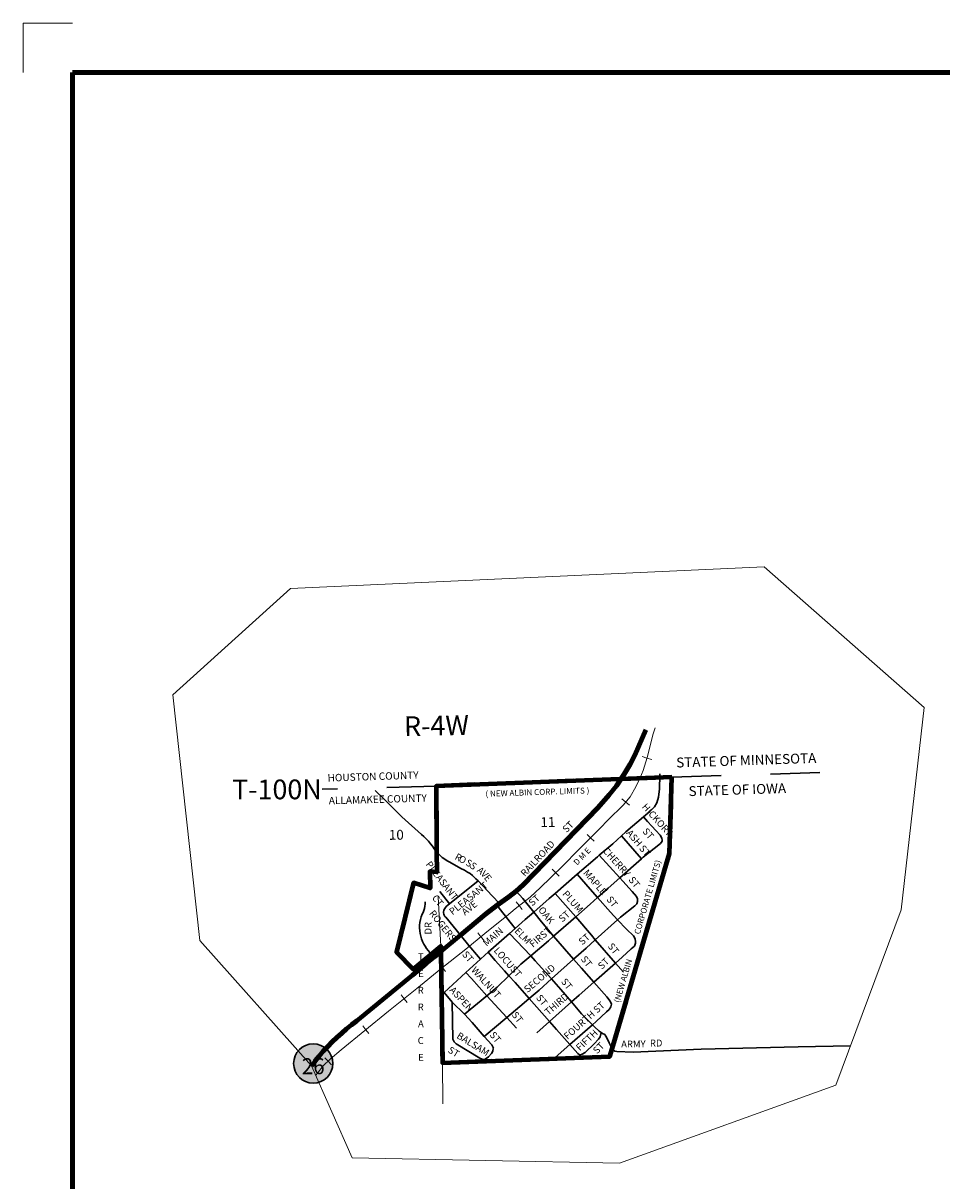
# Model space of a CAD drawing. Extents: x 299.5 to 303.1, y 240.93 to 244.53.
# Drawn here: x 299.5 to 301.37, y 242.18 to 244.53 of the extents above; entities that cross this region are included whole.
import ezdxf
from ezdxf.enums import TextEntityAlignment as Align

# ---------------------------------------------------------------- set-up
doc = ezdxf.new("R2010")
doc.units = ezdxf.units.MI
doc.header["$MEASUREMENT"] = 0
for name, pattern in [('DASHED', [0.187, 0.125, -0.062]), ('DGN Style 6', [0.0951, 5e-05, -0.02, 0.035, -0.02, 5e-05, -0.02]), ('DIVIDE', [0.371, 0.125, -0.062, 0.03, -0.062, 0.03, -0.062]), ('DOT', [0.025, 0.005, -0.02])]:
    doc.linetypes.add(name, pattern=pattern)
for name, color, linetype, lineweight in [('tdCiCityStreetCL', 7, 'Continuous', 30), ('tdCiCityStreetTxt', 7, 'Continuous', 0), ('tdCiCoBndryTxt', 40, 'Continuous', 40), ('tdCiCorpBndry', 7, 'Continuous', 80), ('tdCiCorpBndryPart', 40, 'DASHED', 80), ('tdCiCorpBndryTxt', 7, 'Continuous', 0), ('tdCiMapFrame', 7, 'Continuous', 0), ('tdCiMapPltShpe', 31, 'Continuous', 13), ('tdCiPriCL', 1, 'Continuous', 13), ('tdCiPriNonDiv', 1, 'Continuous', 200), ('tdCiRRCL', 40, 'Continuous', 13), ('tdCiRROwnerTxt', 7, 'Continuous', 0), ('tdCiSecCL', 241, 'Continuous', 30), ('tdCiSectLine', 7, 'DOT', 13), ('tdCiSectNmbr', 7, 'Continuous', 0), ('tdCiSectTwpRng', 7, 'Continuous', 0), ('tdCiShieldPriStRte', 7, 'Continuous', 0), ('tdCiStBndryPart', 40, 'DIVIDE', 30), ('tdCiStBndryTxt', 40, 'Continuous', 40)]:
    doc.layers.add(name, color=color, linetype=linetype, lineweight=lineweight)
doc.styles.add('Style-GEOMETRICFUTURA_211_L', font='GEOMETRICFUTURA_211_L.shx')
doc.styles.add('Style-GEOMETRICFUTURA_211_L_L', font='GEOMETRICFUTURA_211_L_L.shx')
doc.styles.add('Style-GEOMETRICFUTURA_211_MI_L', font='GEOMETRICFUTURA_211_MI_L.shx')
doc.styles.add('Style-Trebuchet MS', font='trebuc.ttf')

# ---------------------------------------------------------------- blocks, each defined once
blk = doc.blocks.new('FR1717')
at = {"layer": 'tdCiMapFrame', "color": 1, "linetype": 'Continuous', "lineweight": 13, "ltscale": 0.05}
blk.add_lwpolyline([(-3.4, 3.5), (-3.5, 3.5), (-3.5, 3.4)], dxfattribs=at)
at = {"layer": 'tdCiMapFrame', "color": 40, "linetype": 'Continuous', "lineweight": 200, "ltscale": 0.05}
blk.add_lwpolyline([(-3.4, 3.4), (-3.4, 0), (0, 0), (0, 3.4), (-3.4, 3.4)], dxfattribs=at)
blk = doc.blocks.new('SHIELD_ST_2')
at = {"layer": 'tdCiShieldPriStRte', "linetype": 'Continuous', "lineweight": 30, "ltscale": 0.05}
h = blk.add_hatch(color=7, dxfattribs=at)
edge = h.paths.add_edge_path()
edge.add_arc((0, 0), 0.0398, 0, 360)
at = {"layer": 'tdCiShieldPriStRte', "color": 7, "linetype": 'Continuous', "lineweight": 30, "ltscale": 0.05}
blk.add_circle((0, 0), 0.0398, dxfattribs=at)
at = {"layer": 'tdCiShieldPriStRte', "color": 7, "linetype": 'Continuous', "lineweight": 0, "insert": (0, -0.0054), "char_height": 0.032458, "attachment_point": 5, "line_spacing_factor": 0.6, "style": 'Style-Trebuchet MS'}
blk.add_mtext('\\H1x;\\W0.941176;\\T1.096;26', dxfattribs=at)

msp = doc.modelspace()

# ---------------------------------------------------------------- linework, layer by layer
at = {"layer": 'tdCiCityStreetCL', "color": 7, "linetype": 'Continuous', "lineweight": 30, "ltscale": 0.05}
msp.add_line((300.5157, 242.7505), (300.5023, 242.7654), dxfattribs=at)
for points in [[(300.7604, 242.916), (300.7735, 242.927), (300.7826, 242.9369), (300.7871, 242.945), (300.791, 242.9561), (300.7927, 242.9731), (300.7936, 243.0007), (300.7937, 243.0037)], [(300.716, 242.8779), (300.7247, 242.8858), (300.7604, 242.916)], [(300.7938, 242.8793), (300.7856, 242.8883), (300.777, 242.8976), (300.7687, 242.9068), (300.7604, 242.916)], [(300.626, 242.8002), (300.6667, 242.8355), (300.6703, 242.8385), (300.6978, 242.8614), (300.716, 242.8779)], [(300.7564, 242.8314), (300.716, 242.8779)], [(300.7564, 242.8314), (300.7598, 242.8344), (300.7948, 242.8625), (300.798, 242.8672), (300.7979, 242.8689), (300.7977, 242.8731), (300.7938, 242.8793)], [(300.5781, 242.674), (300.6228, 242.7133), (300.652, 242.739), (300.6673, 242.7526), (300.6887, 242.7718), (300.7125, 242.7927), (300.7564, 242.8314)], [(300.7462, 242.755), (300.7373, 242.7646), (300.7186, 242.7861), (300.7125, 242.7927), (300.6703, 242.8385)], [(300.3552, 242.7262), (300.356, 242.7286), (300.3571, 242.7307), (300.3586, 242.7327), (300.3604, 242.7343), (300.3671, 242.7396), (300.4251, 242.7863)], [(300.581, 242.761), (300.626, 242.8002)], [(300.7444, 242.6634), (300.7432, 242.668), (300.742, 242.6714), (300.7398, 242.6749), (300.7257, 242.6887), (300.7079, 242.7077), (300.6934, 242.7232), (300.6673, 242.7526), (300.6522, 242.7696), (300.626, 242.8002)], [(300.3671, 242.7396), (300.3471, 242.7648)], [(300.5376, 242.723), (300.5688, 242.7504), (300.581, 242.761)], [(300.7195, 242.6013), (300.7036, 242.6198), (300.6624, 242.6667), (300.6551, 242.6765), (300.6228, 242.7133), (300.581, 242.761)], [(300.33, 242.6383), (300.3269, 242.641), (300.3234, 242.645), (300.3202, 242.6493), (300.3173, 242.6537), (300.3147, 242.6584), (300.3122, 242.6635), (300.3101, 242.6687), (300.3084, 242.6741), (300.3072, 242.6797), (300.3064, 242.6853), (300.3061, 242.6909), (300.3062, 242.6966), (300.3069, 242.7022), (300.3079, 242.7078), (300.3095, 242.7133), (300.3114, 242.7186), (300.3134, 242.7224), (300.315, 242.7265), (300.3162, 242.7306), (300.317, 242.7349), (300.3174, 242.7392), (300.3173, 242.7436)], [(300.5, 242.6898), (300.4923, 242.6992), (300.4676, 242.7311), (300.4637, 242.7374)], [(300.5376, 242.723), (300.5157, 242.7505)], [(300.5736, 242.5875), (300.6185, 242.6275), (300.6441, 242.6502), (300.6624, 242.6667), (300.7079, 242.7077), (300.7136, 242.7128), (300.7425, 242.7355), (300.7467, 242.7397), (300.7479, 242.7449), (300.7479, 242.7466), (300.7479, 242.7498), (300.7462, 242.755)], [(300.3591, 242.7126), (300.3575, 242.7145), (300.3563, 242.7166), (300.3554, 242.7189), (300.3549, 242.7213), (300.3549, 242.7238), (300.3552, 242.7262)], [(300.4887, 242.6798), (300.5, 242.6898), (300.5204, 242.7078), (300.5376, 242.723)], [(300.5781, 242.674), (300.5534, 242.7031), (300.5376, 242.723)], [(300.389, 242.6765), (300.3591, 242.7126)], [(300.4297, 242.6276), (300.4255, 242.6324), (300.4064, 242.6555), (300.389, 242.6765)], [(300.4297, 242.6276), (300.4384, 242.6355), (300.4452, 242.6416), (300.4887, 242.6798)], [(300.5316, 242.6341), (300.4887, 242.6798)], [(300.5316, 242.6341), (300.5679, 242.665), (300.5781, 242.674)], [(300.6956, 242.5365), (300.6929, 242.5422), (300.686, 242.5511), (300.6597, 242.581), (300.6346, 242.6094), (300.6185, 242.6275), (300.5998, 242.6485), (300.5781, 242.674)], [(300.63, 242.5548), (300.6597, 242.581), (300.7036, 242.6198), (300.7171, 242.6317), (300.7353, 242.6485), (300.7418, 242.6542), (300.744, 242.6603), (300.7444, 242.6634)], [(300.3562, 242.5603), (300.4003, 242.6006), (300.4297, 242.6276)], [(300.4428, 242.5535), (300.4633, 242.5708), (300.4875, 242.594), (300.5117, 242.6172), (300.5316, 242.6341)], [(300.4598, 242.6252), (300.4452, 242.6416)], [(300.4787, 242.6039), (300.4598, 242.6252)], [(300.6745, 242.4791), (300.6705, 242.4815), (300.6609, 242.4904), (300.6569, 242.4945), (300.6347, 242.517), (300.6143, 242.5408), (300.5926, 242.5661), (300.5736, 242.5875), (300.5408, 242.6243), (300.5316, 242.6341)], [(300.4428, 242.5535), (300.4112, 242.5882), (300.4003, 242.6006)], [(300.5283, 242.5479), (300.4998, 242.5802), (300.4875, 242.594), (300.4787, 242.6039)], [(300.5283, 242.5479), (300.5484, 242.5651), (300.5736, 242.5875)], [(300.4125, 242.4993), (300.3975, 242.5162), (300.372, 242.5404), (300.3562, 242.5603)], [(300.3975, 242.5162), (300.4428, 242.5535)], [(300.4829, 242.5094), (300.4428, 242.5535)], [(300.6143, 242.5408), (300.63, 242.5548)], [(300.3737, 242.4657), (300.372, 242.5404)], [(300.4375, 242.4709), (300.4829, 242.5094), (300.5181, 242.5392), (300.5283, 242.5479)], [(300.611, 242.4543), (300.5837, 242.4852), (300.5696, 242.5011), (300.5283, 242.5479)], [(300.544, 242.4783), (300.5696, 242.5011), (300.6143, 242.5408)], [(300.6569, 242.4945), (300.6643, 242.501), (300.6855, 242.5207), (300.691, 242.5259), (300.6942, 242.5308), (300.6956, 242.5365)], [(300.5029, 242.4874), (300.4829, 242.5094)], [(300.4375, 242.4709), (300.4125, 242.4993)], [(300.5815, 242.4285), (300.611, 242.4543), (300.6569, 242.4945)], [(300.6271, 242.4362), (300.6305, 242.4334), (300.6324, 242.4339), (300.636, 242.4347), (300.6421, 242.4386), (300.6601, 242.4556), (300.6688, 242.4653), (300.6725, 242.4704), (300.6745, 242.4791)], [(300.6967, 242.4458), (300.6907, 242.4581), (300.6859, 242.4681), (300.6816, 242.4746), (300.6775, 242.4771), (300.6745, 242.4791)], [(300.4285, 242.4269), (300.3805, 242.4558), (300.3765, 242.4598), (300.3737, 242.4657)], [(300.4526, 242.4538), (300.4375, 242.4709)], [(300.4285, 242.4269), (300.435, 242.4243), (300.4392, 242.4249), (300.4463, 242.4297), (300.4523, 242.4365), (300.4546, 242.4411), (300.4557, 242.4462), (300.456, 242.4473), (300.4526, 242.4538)], [(300.6271, 242.4362), (300.611, 242.4543)]]:
    msp.add_lwpolyline(points, dxfattribs=at)
at = {"layer": 'tdCiCityStreetCL', "ltscale": 0.05}
msp.add_lwpolyline([(300.4681, 242.7407), (300.4535, 242.7558), (300.4251, 242.7863), (300.4206, 242.7909), (300.4135, 242.7971), (300.4086, 242.8011), (300.4031, 242.8044), (300.3975, 242.8079), (300.3901, 242.8118), (300.3673, 242.8241), (300.3621, 242.8271), (300.3571, 242.8304), (300.3523, 242.8341), (300.3477, 242.8381), (300.3435, 242.8423), (300.3408, 242.8455)], dxfattribs=at)
at = {"layer": 'tdCiCorpBndry', "color": 7, "linetype": 'Continuous', "lineweight": 80, "ltscale": 0.05}
msp.add_lwpolyline([(300.818, 242.9966), (300.3397, 242.9788), (300.3408, 242.8455), (300.3412, 242.8043), (300.3267, 242.8054), (300.3276, 242.7716), (300.2938, 242.7825), (300.2597, 242.6419), (300.2933, 242.6077), (300.349, 242.6539), (300.3491, 242.6431), (300.3524, 242.4177), (300.6921, 242.4301), (300.6967, 242.4458), (300.813, 242.8417), (300.818, 242.9966)], close=True, dxfattribs=at)
at = {"layer": 'tdCiCorpBndryPart', "color": 40, "linetype": 'DASHED', "lineweight": 80, "ltscale": 0.05}
msp.add_lwpolyline([(300.818, 242.9966), (300.3397, 242.9788), (300.3408, 242.8455), (300.3412, 242.8043), (300.3267, 242.8054), (300.3276, 242.7716), (300.2938, 242.7825), (300.2597, 242.6419), (300.2933, 242.6077), (300.349, 242.6539), (300.3491, 242.6431), (300.3524, 242.4177), (300.6921, 242.4301), (300.6967, 242.4458), (300.813, 242.8417), (300.818, 242.9966)], close=True, dxfattribs=at)
at = {"layer": 'tdCiMapPltShpe', "color": 162, "linetype": 'Continuous', "lineweight": 13, "ltscale": 0.05}
msp.add_lwpolyline([(300.0447, 243.3794), (299.8059, 243.164), (299.8604, 242.6656), (300.087, 242.4116), (300.1693, 242.2244), (300.7117, 242.214), (301.1503, 242.3724), (301.2827, 242.7279), (301.3294, 243.138), (301.005, 243.4235), (300.0447, 243.3794)], close=True, dxfattribs=at)
at = {"layer": 'tdCiPriCL', "color": 1, "linetype": 'Continuous', "lineweight": 13, "ltscale": 0.05}
msp.add_lwpolyline([(300.087, 242.4116), (300.0935, 242.4197), (300.0941, 242.4205), (300.0946, 242.4212), (300.1023, 242.4309), (300.1109, 242.4408), (300.1198, 242.4504), (300.129, 242.4598), (300.1385, 242.469), (300.1482, 242.4778), (300.1582, 242.4863), (300.1684, 242.4946), (300.1789, 242.5025), (300.2915, 242.5953), (300.319, 242.6179), (300.3366, 242.6327), (300.3491, 242.6431), (300.389, 242.6765), (300.4402, 242.7192), (300.4637, 242.7374), (300.4681, 242.7407), (300.487, 242.7544), (300.5023, 242.7654), (300.5166, 242.7784), (300.6676, 242.9343), (300.6908, 242.9611), (300.7059, 242.9795), (300.7145, 242.9928), (300.7212, 243.003), (300.7331, 243.0233), (300.7425, 243.0417), (300.7651, 243.0929)], dxfattribs=at)
at = {"layer": 'tdCiPriNonDiv', "color": 1, "linetype": 'Continuous', "lineweight": 200, "ltscale": 0.05}
msp.add_lwpolyline([(300.087, 242.4116), (300.0935, 242.4197), (300.0941, 242.4205), (300.0946, 242.4212), (300.1023, 242.4309), (300.1109, 242.4408), (300.1198, 242.4504), (300.129, 242.4598), (300.1385, 242.469), (300.1482, 242.4778), (300.1582, 242.4863), (300.1684, 242.4946), (300.1789, 242.5025), (300.2915, 242.5953), (300.319, 242.6179), (300.3366, 242.6327), (300.3491, 242.6431), (300.389, 242.6765), (300.4402, 242.7192), (300.4637, 242.7374), (300.4681, 242.7407), (300.487, 242.7544), (300.5023, 242.7654), (300.5166, 242.7784), (300.6676, 242.9343), (300.6908, 242.9611), (300.7059, 242.9795), (300.7145, 242.9928), (300.7212, 243.003), (300.7331, 243.0233), (300.7425, 243.0417), (300.7651, 243.0929)], dxfattribs=at)
at = {"layer": 'tdCiRRCL', "color": 40, "linetype": 'Continuous', "lineweight": 13, "ltscale": 0.05}
for points in [[(300.6884, 242.9102), (300.719, 242.9402), (300.7335, 242.957), (300.7446, 242.9771), (300.7532, 242.9942), (300.7598, 243.0106), (300.7677, 243.0366), (300.7802, 243.0846), (300.7838, 243.0967)], [(300.7769, 243.0326), (300.7673, 243.0355), (300.7578, 243.0384)], [(300.7318, 242.9397), (300.7242, 242.9462), (300.7166, 242.9528)], [(300.6884, 242.9102), (300.6719, 242.8929), (300.6273, 242.8478), (300.5982, 242.8185), (300.5718, 242.7925), (300.5516, 242.7728), (300.5303, 242.7537), (300.5062, 242.7348), (300.5001, 242.7297), (300.4824, 242.7149), (300.4457, 242.6856), (300.4388, 242.6799), (300.3998, 242.6478), (300.3496, 242.6082), (300.3007, 242.5681), (300.2433, 242.522), (300.1471, 242.4439), (300.1251, 242.4247), (300.1104, 242.4111), (300.0991, 242.3967), (300.0955, 242.3924)], [(300.6459, 242.8808), (300.653, 242.8738), (300.6601, 242.8668)], [(300.5754, 242.8101), (300.5824, 242.803), (300.5894, 242.7958)], [(300.5019, 242.7441), (300.5081, 242.7363), (300.5142, 242.7284)], [(300.4242, 242.6808), (300.4305, 242.6731), (300.4369, 242.6654)], [(300.3464, 242.6184), (300.3526, 242.6105), (300.3588, 242.6027)], [(300.2687, 242.5552), (300.275, 242.5474), (300.2812, 242.5396)], [(300.1909, 242.4923), (300.1972, 242.4846), (300.2035, 242.4768)], [(300.1137, 242.4278), (300.1205, 242.4205), (300.1273, 242.4131)]]:
    msp.add_lwpolyline(points, dxfattribs=at)
at = {"layer": 'tdCiSecCL', "color": 241, "linetype": 'Continuous', "lineweight": 30, "ltscale": 0.05}
for points in [[(300.2158, 242.97), (300.2353, 242.9518), (300.2705, 242.9165), (300.3098, 242.8807), (300.3148, 242.8764), (300.3196, 242.8718), (300.3242, 242.867), (300.3285, 242.8619), (300.3325, 242.8567), (300.3339, 242.8545), (300.3361, 242.8516), (300.3408, 242.8455)], [(300.3366, 242.6327), (300.33, 242.6383)], [(300.6967, 242.4458), (300.6986, 242.4435), (300.7021, 242.4411), (300.7065, 242.4401), (300.7395, 242.4391), (300.8776, 242.4453), (301.0739, 242.45), (301.18, 242.452)]]:
    msp.add_lwpolyline(points, dxfattribs=at)
at = {"layer": 'tdCiSectLine', "color": 7, "linetype": 'DOT', "lineweight": 13, "ltscale": 0.05}
msp.add_line((300.3524, 242.4177), (300.3536, 242.334), dxfattribs=at)
msp.add_lwpolyline([(300.349, 242.6539), (300.3412, 242.8043)], dxfattribs=at)
at = {"layer": 'tdCiStBndryPart', "color": 40, "linetype": 'DIVIDE', "lineweight": 30, "ltscale": 0.05}
for p, q in [((300.818, 242.9966), (301.1211, 243.0065)), ((300.3397, 242.9788), (300.1085, 242.9722))]:
    msp.add_line(p, q, dxfattribs=at)

# ---------------------------------------------------------------- block references
at = {"layer": 'tdCiMapFrame', "color": 1, "linetype": 'Continuous', "lineweight": 13, "ltscale": 0.05}
msp.add_blockref('FR1717', (303.0022, 241.026), dxfattribs=at)
at = {"layer": 'tdCiShieldPriStRte', "color": 7, "linetype": 'Continuous', "lineweight": 30, "ltscale": 0.05}
msp.add_blockref('SHIELD_ST_2', (300.0905, 242.416), dxfattribs=at)

# ---------------------------------------------------------------- texts
at = {"layer": 'tdCiCityStreetTxt', "color": 7, "linetype": 'Continuous', "lineweight": 0, "style": 'Style-GEOMETRICFUTURA_211_L_L'}
for s, rotation, p in [('HICKORY', 312.1129, (300.756, 242.9358)), ('ST', 44.9507, (300.6042, 242.8831)), ('ASH', 310.4229, (300.7246, 242.8829)), ('RAILROAD', 47.0242, (300.5198, 242.794)), ('CHERRY', 311.933, (300.6768, 242.8466)), ('MAPLE', 310.8032, (300.6372, 242.8022)), ('PLEASANT', 38.5755, (300.3731, 242.7163)), ('ST', 309.422, (300.7291, 242.7882)), ('PLUM', 311.0958, (300.5949, 242.7594)), ('ST', 41.2801, (300.5348, 242.7343)), ('ST', 308.4751, (300.6842, 242.7487)), ('ROGERS', 308.5448, (300.3248, 242.7202)), ('OAK', 309.093, (300.546, 242.7272)), ('ST', 41.0469, (300.5956, 242.7017)), ('MAIN', 40.9606, (300.4421, 242.6525)), ('ELM', 313.9453, (300.4976, 242.6838)), ('FIRST', 40.8184, (300.5363, 242.6503)), ('ST', 41.1269, (300.6362, 242.6553)), ('ST', 310.7321, (300.3915, 242.6368)), ('LOCUST', 311.3661, (300.4557, 242.6444)), ('ST', 308.0833, (300.6869, 242.6536)), ('ST', 308.5283, (300.6322, 242.6276)), ('ST', 43.905, (300.6759, 242.6059)), ('WALNUT', 312.0991, (300.4099, 242.6046)), ('SECOND', 40.5806, (300.5252, 242.5586)), ('ST', 308.7202, (300.5922, 242.5819)), ('ASPEN', 313.2874, (300.3656, 242.5638)), ('ST', 309.1541, (300.5416, 242.5489)), ('THIRD', 40.9382, (300.5672, 242.5129)), ('FOURTH ST', 41.6743, (300.6063, 242.4638)), ('ST', 308.3298, (300.4921, 242.5145)), ('ST', 309.8733, (300.4473, 242.4736)), ('ARMY', 0.2976, (300.7151, 242.4485)), ('RD', 0.7376, (300.7735, 242.4503))]:
    msp.add_text(s, height=0.014, rotation=rotation, dxfattribs=at).set_placement(p)
for s, rotation, p in [('ST', 310.8006, (300.7678, 242.8955)), ('ST', 310.4229, (300.7612, 242.8608)), ('R', 331.6205, (300.3829, 242.8434)), ('O', 332.7542, (300.3903, 242.8391)), ('S', 333.0352, (300.4046, 242.8314)), ('S', 323.6667, (300.4148, 242.8259)), ('A', 318.7392, (300.4304, 242.8164)), ('V', 314.6753, (300.4391, 242.8092)), ('E', 308.7319, (300.4468, 242.8011)), ('AVE', 38.5756, (300.3895, 242.7267)), ('FIFTH', 43.2773, (300.6216, 242.4508)), ('ST', 45.4074, (300.6562, 242.4443))]:
    msp.add_text(s, height=0.014, rotation=rotation, dxfattribs=at).set_placement(p, align=Align.TOP_LEFT)
for s, p in [('PLEASANT', (300.3461, 242.7826)), ('CT', (300.3377, 242.7424))]:
    msp.add_text(s, height=0.014, rotation=307.39, dxfattribs=at).set_placement(p, align=Align.CENTER)
msp.add_text('DR', height=0.014, rotation=90, dxfattribs=at).set_placement((300.3164, 242.703), align=Align.TOP_RIGHT)
at = {"layer": 'tdCiCityStreetTxt', "color": 7, "linetype": 'Continuous', "lineweight": 0, "insert": (300.3146, 242.6396), "char_height": 0.014, "attachment_point": 3, "line_spacing_factor": 1.457143, "style": 'Style-GEOMETRICFUTURA_211_L_L'}
msp.add_mtext('T\\PE\\PR\\PR\\PA\\PC\\PE\\P', dxfattribs=at)
at = {"layer": 'tdCiCityStreetTxt', "color": 7, "linetype": 'Continuous', "lineweight": 0, "insert": (300.3598, 242.436), "char_height": 0.014, "attachment_point": 7, "rotation": 328.2937, "line_spacing_factor": 1.457143, "style": 'Style-GEOMETRICFUTURA_211_L_L'}
msp.add_mtext('BALSAM\\P ST\\P', dxfattribs=at)
at = {"layer": 'tdCiCoBndryTxt', "color": 1, "linetype": 'Continuous', "lineweight": 40, "style": 'Style-GEOMETRICFUTURA_211_MI_L'}
for s, rotation, p in [('HOUSTON COUNTY', 1.8024, (300.1195, 242.9953)), ('ALLAMAKEE COUNTY', 1.6146, (300.122, 242.9491))]:
    msp.add_text(s, height=0.015, rotation=rotation, dxfattribs=at).set_placement(p, align=Align.MIDDLE_LEFT)
at = {"layer": 'tdCiCorpBndryTxt', "color": 7, "linetype": 'Continuous', "lineweight": 0, "style": 'Style-GEOMETRICFUTURA_211_MI_L'}
msp.add_text('( NEW ALBIN CORP. LIMITS )', height=0.012, rotation=1.8618, dxfattribs=at).set_placement((300.44, 242.9571))
for s, rotation, p in [('CORPORATE LIMITS)', 73.7302, (300.7746, 242.7519)), ('(NEW ALBIN', 73.4164, (300.7246, 242.582))]:
    msp.add_text(s, height=0.012, rotation=rotation, dxfattribs=at).set_placement(p, align=Align.CENTER)
at = {"layer": 'tdCiRROwnerTxt', "color": 7, "linetype": 'Continuous', "lineweight": 0, "style": 'Style-GEOMETRICFUTURA_211_MI_L'}
msp.add_text('D M E', height=0.012, rotation=45.9444, dxfattribs=at).set_placement((300.6401, 242.8319), align=Align.CENTER)
at = {"layer": 'tdCiSectNmbr', "color": 7, "linetype": 'Continuous', "lineweight": 0, "style": 'Style-GEOMETRICFUTURA_211_L_L'}
for s, rotation, p in [('11', 0.7211, (300.5514, 242.8955)), ('10', 0.721, (300.244, 242.8696))]:
    msp.add_text(s, height=0.02, rotation=rotation, dxfattribs=at).set_placement(p)
at = {"layer": 'tdCiSectTwpRng', "color": 7, "linetype": 'Continuous', "lineweight": 0, "style": 'Style-GEOMETRICFUTURA_211_L'}
for s, rotation, p in [('R-4W', 1.2619, (300.275, 243.0798)), ('T-100N', 0.144, (299.9259, 242.9517))]:
    msp.add_text(s, height=0.04, rotation=rotation, dxfattribs=at).set_placement(p)
at = {"layer": 'tdCiStBndryTxt', "color": 40, "linetype": 'DGN Style 6', "lineweight": 30, "style": 'Style-GEOMETRICFUTURA_211_MI_L'}
msp.add_text('STATE OF MINNESOTA', height=0.02, rotation=1.9182, dxfattribs=at).set_placement((300.827, 243.0163))
msp.add_text('STATE OF IOWA', height=0.02, rotation=1.8055, dxfattribs=at).set_placement((300.8514, 242.9783), align=Align.TOP_LEFT)

doc.saveas('drawing.dxf')
